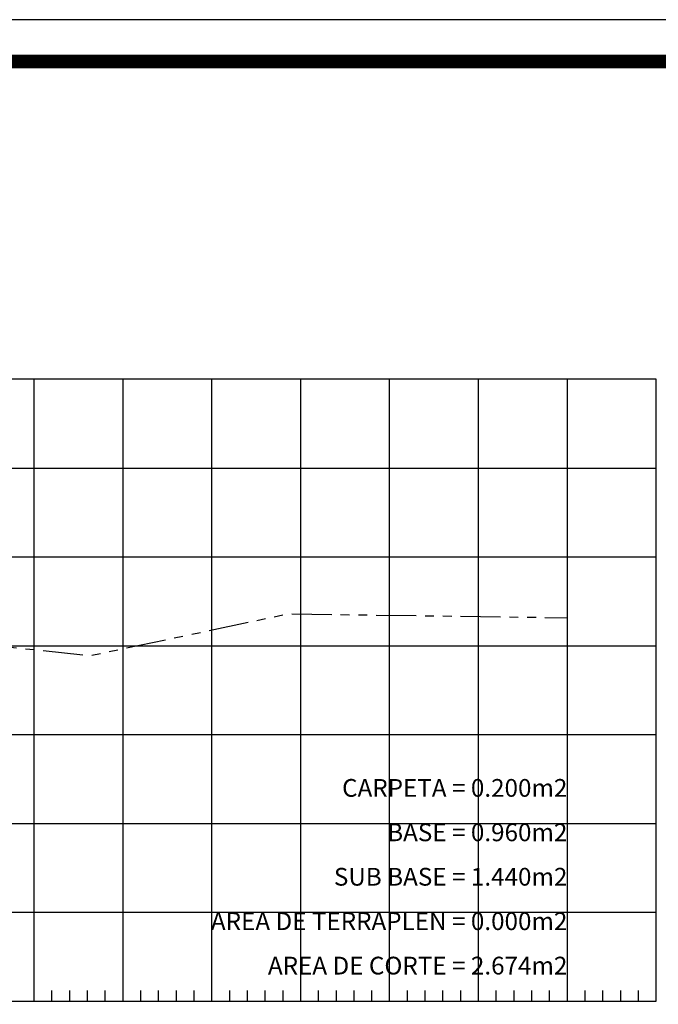
# Model space of a CAD drawing. Units: millimetres. Extents: x 7114 to 8985, y 2576 to 3895.
# Drawn here: x 7656 to 7663, y 3258 to 3269 of the extents above; entities that cross this region are included whole.
import ezdxf
from ezdxf.enums import TextEntityAlignment as Align

# ---------------------------------------------------------------- set-up
doc = ezdxf.new("R2010")
doc.units = ezdxf.units.MM
doc.linetypes.add('SECCION1', pattern=[0.895, 0.45, -0.095, 0.08, -0.095, 0.08, -0.095])
for name, color, linetype in [('cotas', 7, 'Continuous'), ('CVL_RET', 8, 'Continuous'), ('CVL_SECC_CUAD', 1, 'Continuous'), ('CVL_SECC_TX', 1, 'Continuous'), ('CVL_SECT', 2, 'SECCION1')]:
    doc.layers.add(name, color=color, linetype=linetype)
doc.styles.add('MANOTEX4', font='MANOTEX4.shx')

msp = doc.modelspace()

# ---------------------------------------------------------------- linework, layer by layer
at = {"layer": 'cotas'}
msp.add_lwpolyline([(7584.366, 3209.214), (7674.366, 3209.214), (7674.366, 3268.877), (7584.366, 3268.877)], close=True, dxfattribs=at)
msp.add_lwpolyline([(7584.366, 3209.214), (7674.366, 3209.214), (7674.366, 3268.877), (7584.366, 3268.877)], close=True, dxfattribs=at)
at = {"layer": 'cotas', "const_width": 0.152}
msp.add_lwpolyline([(7584.837, 3209.685), (7673.895, 3209.685), (7673.895, 3268.406), (7584.837, 3268.406)], close=True, dxfattribs=at)
at = {"layer": 'CVL_RET', "color": 8, "linetype": 'Continuous'}
for p, q in [((7656.405, 3257.832), (7656.405, 3264.832)), ((7657.405, 3257.832), (7657.405, 3264.832)), ((7658.405, 3257.832), (7658.405, 3264.832)), ((7659.405, 3257.832), (7659.405, 3264.832)), ((7660.405, 3257.832), (7660.405, 3264.832)), ((7661.405, 3257.832), (7661.405, 3264.832)), ((7662.405, 3257.832), (7662.405, 3264.832)), ((7639.405, 3263.832), (7663.405, 3263.832)), ((7639.405, 3262.832), (7663.405, 3262.832)), ((7639.405, 3261.832), (7663.405, 3261.832)), ((7639.405, 3260.832), (7663.405, 3260.832)), ((7639.405, 3259.832), (7663.405, 3259.832)), ((7639.405, 3258.832), (7663.405, 3258.832)), ((7656.605, 3257.832), (7656.605, 3257.952)), ((7656.805, 3257.832), (7656.805, 3257.952)), ((7657.005, 3257.832), (7657.005, 3257.952)), ((7657.205, 3257.832), (7657.205, 3257.952)), ((7657.605, 3257.832), (7657.605, 3257.952)), ((7657.805, 3257.832), (7657.805, 3257.952)), ((7658.005, 3257.832), (7658.005, 3257.952)), ((7658.205, 3257.832), (7658.205, 3257.952)), ((7658.605, 3257.832), (7658.605, 3257.952)), ((7658.805, 3257.832), (7658.805, 3257.952)), ((7659.005, 3257.832), (7659.005, 3257.952)), ((7659.205, 3257.832), (7659.205, 3257.952)), ((7659.605, 3257.832), (7659.605, 3257.952)), ((7659.805, 3257.832), (7659.805, 3257.952)), ((7660.005, 3257.832), (7660.005, 3257.952)), ((7660.205, 3257.832), (7660.205, 3257.952)), ((7660.605, 3257.832), (7660.605, 3257.952)), ((7660.805, 3257.832), (7660.805, 3257.952)), ((7661.005, 3257.832), (7661.005, 3257.952)), ((7661.205, 3257.832), (7661.205, 3257.952)), ((7661.605, 3257.832), (7661.605, 3257.952)), ((7661.805, 3257.832), (7661.805, 3257.952)), ((7662.005, 3257.832), (7662.005, 3257.952)), ((7662.205, 3257.832), (7662.205, 3257.952)), ((7662.605, 3257.832), (7662.605, 3257.952)), ((7662.805, 3257.832), (7662.805, 3257.952)), ((7663.005, 3257.832), (7663.005, 3257.952)), ((7663.205, 3257.832), (7663.205, 3257.952))]:
    msp.add_line(p, q, dxfattribs=at)
at = {"layer": 'CVL_SECC_CUAD', "color": 1, "linetype": 'Continuous'}
for p, q in [((7663.405, 3264.832), (7639.405, 3264.832)), ((7663.405, 3257.832), (7663.405, 3264.832)), ((7639.405, 3257.832), (7663.405, 3257.832))]:
    msp.add_line(p, q, dxfattribs=at)
at = {"layer": 'CVL_SECT', "color": 73, "linetype": 'SECCION1', "flags": 128}
msp.add_lwpolyline([(7640.405, 3262.579), (7641.969, 3262.57), (7643.087, 3262.515), (7644.438, 3262.549), (7647.008, 3262.517), (7649.104, 3262.438), (7650.235, 3262.171), (7653.249, 3261.992), (7654.713, 3261.966), (7657.038, 3261.722), (7659.265, 3262.191), (7662.405, 3262.147)], dxfattribs=at)

# ---------------------------------------------------------------- texts
at = {"layer": 'CVL_SECC_TX', "color": 0, "style": 'MANOTEX4'}
for s, p in [('CARPETA = 0.200m2', (7662.405, 3260.232)), ('BASE = 0.960m2', (7662.405, 3259.732)), ('SUB BASE = 1.440m2', (7662.405, 3259.232)), ('AREA DE TERRAPLEN = 0.000m2', (7662.405, 3258.732)), ('AREA DE CORTE = 2.674m2', (7662.405, 3258.232))]:
    msp.add_text(s, height=0.2, dxfattribs=at).set_placement(p, align=Align.MIDDLE_RIGHT)

doc.saveas('drawing.dxf')
